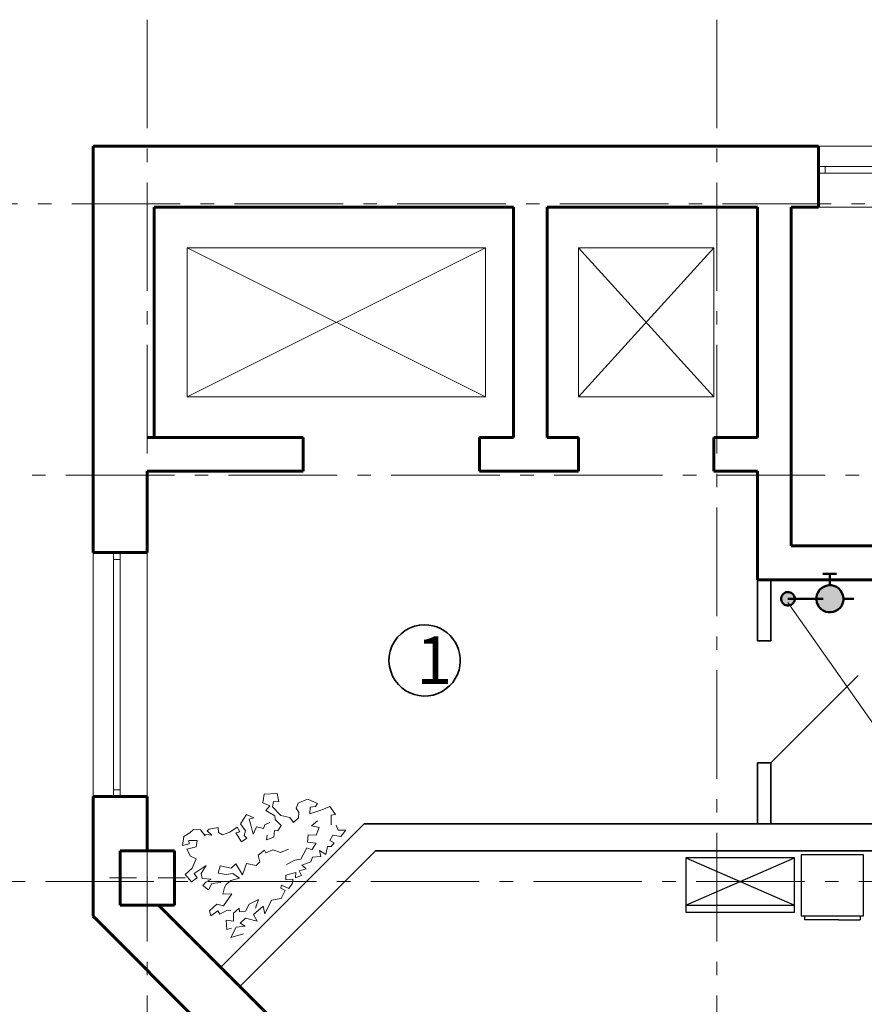
# Model space of a CAD drawing. Units: millimetres. Extents: x -106844 to 321972, y -1882 to 115678.
# Drawn here: x 19991 to 20054, y 2115 to 2187 of the extents above; entities that cross this region are included whole.
import ezdxf

# ---------------------------------------------------------------- set-up
doc = ezdxf.new("R2010")
doc.units = ezdxf.units.MM
doc.linetypes.add('GOST2.303 6', pattern=[12, 8, -1.5, 1, -1.5])
for name, color, linetype, lineweight in [('2D-чертеж - Общий_Ном_пера__202', 7, 'Continuous', 13), ('Fills_Ном_пера__204', 7, 'Continuous', 35), ('Lines_Ном_пера__1', 7, 'Continuous', 13), ('Lines_Ном_пера__203', 7, 'Continuous', 20), ('Text blocks_Ном_пера__1', 7, 'Continuous', 13), ('ВК', 7, 'Continuous', 50), ('Двери ArchiCAD_Ном_пера__204', 7, 'Continuous', 35), ('Двери ArchiCAD_Ном_пера__205', 7, 'Continuous', 60), ('Интерьер - Мебель_Ном_пера__202', 7, 'Continuous', 13), ('Интерьер- Перегородка_Ном_пера__204', 7, 'Continuous', 35), ('Интерьер- Перегородка_Ном_пера__205', 7, 'Continuous', 60), ('Конструктивный - Несущий_Ном_пера__201', 7, 'Continuous', 5), ('Конструктивный - Несущий_Ном_пера__205', 7, 'Continuous', 60), ('Окна ArchiCAD_Ном_пера__203', 7, 'Continuous', 20), ('Окна ArchiCAD_Ном_пера__205', 7, 'Continuous', 60), ('ПС', 1, 'Continuous', 20)]:
    doc.layers.add(name, color=color, linetype=linetype, lineweight=lineweight)
for name, color, linetype in [('B-FURNITURE', 22, 'Continuous'), ('Двери ArchiCAD', 7, 'Continuous'), ('Обозначение', 7, 'Continuous'), ('Окна ArchiCAD', 7, 'Continuous')]:
    doc.layers.add(name, color=color, linetype=linetype)
doc.styles.add('азат', font='isocpeui.ttf')

# ---------------------------------------------------------------- blocks, each defined once
blk = doc.blocks.new('Дверной проем_4')
at = {"layer": 'Двери ArchiCAD_Ном_пера__204', "linetype": 'Continuous'}
for p, q in [((-450, 0), (-450, -100)), ((450, 0), (450, -100))]:
    blk.add_line(p, q, dxfattribs=at)
blk = doc.blocks.new('Окно металлическое криволинейное 13_24')
at = {"layer": 'Окна ArchiCAD_Ном_пера__203', "linetype": 'Continuous'}
for p, q in [((-900, 150), (900, 150)), ((-900, 0), (-850, 0)), ((-850, 0), (-850, -50)), ((-850, 0), (850, 0)), ((850, -50), (850, 0)), ((850, 0), (900, 0)), ((-850, -50), (-900, -50)), ((850, -50), (-850, -50)), ((900, -50), (850, -50)), ((-900, -250), (900, -250))]:
    blk.add_line(p, q, dxfattribs=at)
at = {"layer": 'Окна ArchiCAD_Ном_пера__205', "linetype": 'Continuous'}
for p, q in [((-900, 0), (-900, -50)), ((900, 0), (900, -50))]:
    blk.add_line(p, q, dxfattribs=at)
blk = doc.blocks.new('Дверной проем_11')
at = {"layer": 'Двери ArchiCAD_Ном_пера__205', "linetype": 'Continuous'}
for p, q in [((-500, 0), (-500, -250)), ((500, 0), (500, -250))]:
    blk.add_line(p, q, dxfattribs=at)
blk = doc.blocks.new('Дверной проем_12')
at = {"layer": 'Двери ArchiCAD_Ном_пера__205', "linetype": 'Continuous'}
for p, q in [((-650, 0), (-650, -250)), ((650, 0), (650, -250))]:
    blk.add_line(p, q, dxfattribs=at)
blk = doc.blocks.new('Окно металлическое криволинейное 13_22')
at = {"layer": 'Окна ArchiCAD_Ном_пера__203', "linetype": 'Continuous'}
for p, q in [((-300, 150), (300, 150)), ((-300, 0), (-250, 0)), ((-250, 0), (-250, -50)), ((-250, 0), (250, 0)), ((250, -50), (250, 0)), ((250, 0), (300, 0)), ((-250, -50), (-300, -50)), ((250, -50), (-250, -50)), ((300, -50), (250, -50)), ((-300, -300), (300, -300))]:
    blk.add_line(p, q, dxfattribs=at)
at = {"layer": 'Окна ArchiCAD_Ном_пера__205', "linetype": 'Continuous'}
for p, q in [((-300, 0), (-300, -50)), ((300, 0), (300, -50))]:
    blk.add_line(p, q, dxfattribs=at)
blk = doc.blocks.new('A$C54EA0887')
at = {"layer": 'B-FURNITURE', "color": 33}
for p, q in [((0, 4.604), (0, 0)), ((4.481, 4.604), (0, 4.604)), ((4.481, 0), (4.481, 4.604)), ((4.481, 4.344), (4.781, 4.344)), ((4.781, 2.75), (4.781, 4.344)), ((4.781, 2.75), (4.781, 0.25)), ((0, 0), (4.481, 0)), ((4.481, 0.246), (4.781, 0.246))]:
    blk.add_line(p, q, dxfattribs=at)
blk = doc.blocks.new('A$C512A6D37')
at = {"layer": 'ПС', "lineweight": -3}
for p, q in [((0, 8), (0, 0)), ((4, 8), (0, 8)), ((0.5, 8), (0.5, 0)), ((0.5, 8), (4, 0)), ((4, 8), (0.5, 0)), ((4, 0), (4, 8)), ((0, 0), (4, 0))]:
    blk.add_line(p, q, dxfattribs=at)

msp = doc.modelspace()

# ---------------------------------------------------------------- hatches: boundary and pattern name
at = {"layer": 'ВК'}
h = msp.add_hatch(color=244, dxfattribs=at)
edge = h.paths.add_edge_path()
edge.add_ellipse((20051.065, 2144.651), major_axis=(-0.707, 0.707), ratio=1, start_angle=0, end_angle=360, ccw=False)
h = msp.add_hatch(color=244, dxfattribs=at)
edge = h.paths.add_edge_path()
edge.add_ellipse((20047.971, 2144.651), major_axis=(-0.354, 0.354), ratio=1, start_angle=0, end_angle=360, ccw=False)

# ---------------------------------------------------------------- linework, layer by layer
at = {"layer": '2D-чертеж - Общий_Ном_пера__202', "linetype": 'GOST2.303 6'}
for p, q in [((20000.715, 2187.378), (20000.715, 1966.226)), ((20042.715, 2187.378), (20042.715, 1966.226)), ((20195.151, 2173.783), (19956.429, 2173.783)), ((20230.715, 2153.783), (19956.429, 2153.783)), ((20289.205, 2123.783), (19956.429, 2123.783))]:
    msp.add_line(p, q, dxfattribs=at)
at = {"layer": 'Fills_Ном_пера__204', "linetype": 'Continuous'}
for start_param, end_param in [(-0.785398, 1.531855), (3.660739, 5.497787), (1.531855, 3.660739)]:
    msp.add_ellipse((20021.173, 2140.105), major_axis=(-1.86, 1.86), ratio=1, start_param=start_param, end_param=end_param, dxfattribs=at)
at = {"layer": 'Lines_Ном_пера__1', "linetype": 'Continuous'}
for p, q in [((20003.651, 2159.556), (20025.651, 2170.556)), ((20025.651, 2159.556), (20003.651, 2170.556)), ((20003.651, 2170.556), (20003.651, 2159.556)), ((20025.651, 2170.556), (20003.651, 2170.556)), ((20025.651, 2159.556), (20025.651, 2170.556)), ((20042.515, 2170.556), (20032.515, 2170.556)), ((20032.515, 2170.556), (20042.515, 2159.556)), ((20042.515, 2170.556), (20032.515, 2159.556)), ((20032.515, 2170.556), (20032.515, 2159.556)), ((20042.515, 2159.556), (20042.515, 2170.556)), ((20003.651, 2159.556), (20025.651, 2159.556)), ((20032.515, 2159.556), (20042.515, 2159.556))]:
    msp.add_line(p, q, dxfattribs=at)
at = {"layer": 'Lines_Ном_пера__203', "linetype": 'Continuous'}
msp.add_line((20046.715, 2132.556), (20053.15, 2138.99), dxfattribs=at)
at = {"layer": 'ВК', "color": 244, "lineweight": 50}
for p, q in [((20051.051, 2146.5), (20050.539, 2146.5)), ((20051.051, 2145.651), (20051.051, 2146.5)), ((20051.563, 2146.5), (20051.051, 2146.5)), ((20047.971, 2144.651), (20050.565, 2144.651)), ((20052.065, 2144.651), (20052.827, 2144.651))]:
    msp.add_line(p, q, dxfattribs=at)
at = {"layer": 'ВК', "color": 6, "lineweight": 15, "ltscale": 2}
msp.add_line((20055.335, 2133.884), (20047.971, 2144.378), dxfattribs=at)
at = {"layer": 'ВК', "color": 244, "extrusion": (0, 0, -1)}
for centre, major_axis in [((20047.971, 2144.651), (-0.354, 0.354)), ((20051.065, 2144.651), (-0.707, 0.707))]:
    msp.add_ellipse(centre, major_axis=major_axis, ratio=1, start_param=4.437664, end_param=10.720849, dxfattribs=at)
at = {"layer": 'Интерьер - Мебель_Ном_пера__202', "linetype": 'Continuous'}
for p, q in [((20009.232, 2129.608), (20009.337, 2130.243)), ((20009.337, 2130.243), (20010.305, 2130.274)), ((20010.305, 2130.274), (20010.429, 2129.673)), ((20009.752, 2129.366), (20009.232, 2129.608)), ((20009.451, 2129.028), (20009.752, 2129.366)), ((20010.034, 2129.708), (20009.941, 2129.302)), ((20009.941, 2129.302), (20010.557, 2128.675)), ((20010.429, 2129.673), (20010.034, 2129.708)), ((20011.698, 2129.2), (20011.842, 2129.583)), ((20011.842, 2129.583), (20012.289, 2129.765)), ((20012.289, 2129.765), (20012.565, 2129.867)), ((20012.565, 2129.867), (20013.27, 2129.558)), ((20012.722, 2129.287), (20012.698, 2128.793)), ((20013.129, 2129.338), (20012.722, 2129.287)), ((20013.27, 2129.558), (20013.129, 2129.338)), ((20013.593, 2129.076), (20014.181, 2129.335)), ((20014.181, 2129.335), (20014.598, 2128.744)), ((20007.592, 2128.047), (20008.033, 2128.73)), ((20008.033, 2128.73), (20008.58, 2128.486)), ((20010.133, 2128.649), (20009.451, 2129.028)), ((20010.149, 2128.38), (20010.133, 2128.649)), ((20010.557, 2128.675), (20011.239, 2128.51)), ((20011.239, 2128.51), (20011.505, 2128.141)), ((20011.891, 2128.878), (20011.698, 2129.2)), ((20011.879, 2128.501), (20011.891, 2128.878)), ((20012.698, 2128.793), (20013.593, 2129.076)), ((20014.598, 2128.744), (20014.275, 2128.676)), ((20014.275, 2128.676), (20014.275, 2127.97)), ((20006.815, 2127.427), (20007.332, 2127.803)), ((20007.332, 2127.803), (20007.53, 2127.461)), ((20007.954, 2127.534), (20007.592, 2128.047)), ((20008.58, 2128.486), (20008.238, 2128.386)), ((20008.238, 2128.386), (20008.367, 2127.865)), ((20008.367, 2127.865), (20008.517, 2127.294)), ((20008.517, 2127.294), (20008.768, 2127.827)), ((20008.768, 2127.827), (20009.277, 2127.696)), ((20009.277, 2127.696), (20009.375, 2127.965)), ((20009.375, 2127.965), (20009.759, 2128.141)), ((20010.594, 2127.915), (20010.149, 2128.38)), ((20010.347, 2127.527), (20010.594, 2127.915)), ((20011.505, 2128.141), (20011.879, 2128.501)), ((20013.263, 2128.275), (20012.839, 2127.899)), ((20012.839, 2127.899), (20013.399, 2127.775)), ((20014.653, 2127.949), (20014.789, 2127.582)), ((20003.308, 2126.461), (20003.402, 2127.12)), ((20003.402, 2127.12), (20003.849, 2127.379)), ((20003.849, 2127.379), (20004.114, 2127.637)), ((20004.114, 2127.637), (20004.64, 2127.595)), ((20004.64, 2127.595), (20004.993, 2127.159)), ((20004.862, 2127.291), (20005.463, 2127.215)), ((20005.138, 2127.537), (20005.276, 2127.656)), ((20005.463, 2127.215), (20005.138, 2127.537)), ((20005.276, 2127.656), (20005.944, 2127.78)), ((20005.944, 2127.78), (20005.967, 2127.397)), ((20005.967, 2127.397), (20006.25, 2127.238)), ((20006.25, 2127.238), (20006.815, 2127.427)), ((20007.53, 2127.461), (20007.244, 2127.387)), ((20007.244, 2127.387), (20007.662, 2126.721)), ((20007.85, 2127.192), (20007.954, 2127.534)), ((20008.062, 2126.98), (20007.85, 2127.192)), ((20009.562, 2127.214), (20009.503, 2126.859)), ((20009.503, 2126.859), (20010.039, 2127.075)), ((20010.039, 2127.075), (20010.086, 2127.545)), ((20010.086, 2127.545), (20010.347, 2127.527)), ((20012.578, 2127.245), (20012.533, 2126.699)), ((20013.168, 2127.209), (20012.578, 2127.245)), ((20013.399, 2127.775), (20013.168, 2127.209)), ((20014.407, 2127.202), (20014.174, 2126.811)), ((20014.981, 2127.123), (20014.407, 2127.202)), ((20014.789, 2127.582), (20015.367, 2127.569)), ((20015.367, 2127.569), (20014.981, 2127.123)), ((20003.802, 2126.579), (20003.308, 2126.461)), ((20003.633, 2126.173), (20004.32, 2126.344)), ((20004.386, 2126.829), (20003.79, 2126.819)), ((20003.79, 2126.819), (20003.802, 2126.579)), ((20004.32, 2126.344), (20004.386, 2126.829)), ((20007.662, 2126.721), (20008.062, 2126.98)), ((20012.533, 2126.699), (20013.166, 2126.625)), ((20013.166, 2126.625), (20012.858, 2126.119)), ((20014.012, 2126.365), (20013.878, 2125.776)), ((20014.275, 2126.37), (20014.012, 2126.365)), ((20014.174, 2126.811), (20014.5, 2126.655)), ((20014.5, 2126.655), (20014.275, 2126.37)), ((20003.912, 2125.674), (20003.633, 2126.173)), ((20004.323, 2125.455), (20003.912, 2125.674)), ((20008.904, 2125.728), (20009.356, 2126.109)), ((20009.022, 2125.241), (20008.904, 2125.728)), ((20009.356, 2126.109), (20009.454, 2125.898)), ((20009.454, 2125.898), (20009.981, 2126.142)), ((20009.981, 2126.142), (20010.539, 2125.926)), ((20010.539, 2125.926), (20011.121, 2126.181)), ((20012.486, 2126.275), (20012.031, 2125.441)), ((20012.858, 2126.119), (20012.486, 2126.275)), ((20013.511, 2125.639), (20012.904, 2125.584)), ((20013.878, 2125.776), (20013.427, 2126.087)), ((20013.427, 2126.087), (20013.511, 2125.639)), ((20004.014, 2124.767), (20004.323, 2125.455)), ((20005.049, 2124.967), (20004.177, 2124.374)), ((20004.698, 2124.39), (20005.049, 2124.967)), ((20005.951, 2124.414), (20006.085, 2124.956)), ((20006.085, 2124.956), (20006.897, 2124.784)), ((20006.897, 2124.784), (20007.239, 2125.1)), ((20007.239, 2125.1), (20007.748, 2124.294)), ((20007.748, 2124.294), (20008.038, 2125.121)), ((20008.038, 2125.121), (20008.735, 2124.978)), ((20008.735, 2124.978), (20009.022, 2125.241)), ((20011.604, 2125.376), (20010.979, 2125.051)), ((20012.031, 2125.441), (20011.604, 2125.376)), ((20012.789, 2125.241), (20012.112, 2125.003)), ((20012.112, 2125.003), (20012.426, 2124.738)), ((20012.904, 2125.584), (20012.789, 2125.241)), ((20003.519, 2124.32), (20004.014, 2124.767)), ((20003.966, 2123.778), (20003.519, 2124.32)), ((20004.177, 2124.374), (20004.39, 2124.061)), ((20004.753, 2124.012), (20004.698, 2124.39)), ((20006.535, 2124.31), (20005.951, 2124.414)), ((20007.026, 2124.391), (20006.535, 2124.31)), ((20007.513, 2124.038), (20007.026, 2124.391)), ((20011.673, 2124.451), (20010.932, 2124.251)), ((20010.932, 2124.251), (20010.932, 2123.921)), ((20011.643, 2124.062), (20011.673, 2124.451)), ((20012.087, 2124.236), (20011.643, 2124.062)), ((20012.426, 2124.738), (20011.911, 2124.591)), ((20011.911, 2124.591), (20012.087, 2124.236)), ((20004.39, 2124.061), (20003.966, 2123.778)), ((20005.429, 2123.975), (20004.753, 2124.012)), ((20004.813, 2123.496), (20005.044, 2123.753)), ((20005.237, 2123.167), (20004.813, 2123.496)), ((20005.044, 2123.753), (20005.429, 2123.975)), ((20005.479, 2123.649), (20005.237, 2123.167)), ((20006.132, 2123.716), (20005.479, 2123.649)), ((20006.4, 2123.343), (20006.544, 2123.571)), ((20006.544, 2123.571), (20006.884, 2123.873)), ((20006.884, 2123.873), (20007.513, 2124.038)), ((20010.625, 2123.513), (20010.561, 2123.313)), ((20011.15, 2123.271), (20010.625, 2123.513)), ((20010.932, 2123.921), (20011.45, 2123.969)), ((20011.427, 2123.665), (20011.15, 2123.271)), ((20011.45, 2123.969), (20011.427, 2123.665)), ((20006.296, 2122.861), (20006.4, 2123.343)), ((20006.953, 2122.877), (20006.296, 2122.861)), ((20006.332, 2121.986), (20006.953, 2122.877)), ((20010.561, 2123.313), (20010.887, 2123.123)), ((20010.887, 2123.123), (20010.598, 2122.54)), ((20005.307, 2121.637), (20005.849, 2122.132)), ((20005.849, 2122.132), (20006.332, 2121.986)), ((20008.227, 2122.124), (20007.959, 2121.595)), ((20008.908, 2122.462), (20008.227, 2122.124)), ((20008.696, 2121.826), (20008.908, 2122.462)), ((20009.865, 2122.428), (20009.375, 2121.405)), ((20010.598, 2122.54), (20009.865, 2122.428)), ((20005.401, 2121.261), (20005.307, 2121.637)), ((20005.907, 2121.621), (20005.401, 2121.261)), ((20006.064, 2121.372), (20005.907, 2121.621)), ((20006.6, 2121.682), (20006.064, 2121.372)), ((20006.884, 2121.661), (20006.6, 2121.682)), ((20007.493, 2121.828), (20007.068, 2121.452)), ((20007.068, 2121.452), (20007.081, 2120.865)), ((20007.519, 2121.544), (20007.493, 2121.828)), ((20007.959, 2121.595), (20007.519, 2121.544)), ((20009.261, 2121.968), (20008.551, 2121.35)), ((20008.551, 2121.35), (20008.813, 2120.862)), ((20009.375, 2121.405), (20009.261, 2121.968)), ((20007.081, 2120.865), (20006.531, 2120.932)), ((20006.531, 2120.932), (20006.572, 2120.251)), ((20007.966, 2121.077), (20007.575, 2120.712)), ((20007.575, 2120.712), (20007.93, 2120.505)), ((20008.813, 2120.862), (20007.966, 2121.077)), ((20006.572, 2120.251), (20006.931, 2120.343)), ((20007.259, 2120.421), (20006.879, 2119.666)), ((20006.879, 2119.666), (20007.802, 2119.944)), ((20007.93, 2120.505), (20007.259, 2120.421))]:
    msp.add_line(p, q, dxfattribs=at)
at = {"layer": 'Интерьер- Перегородка_Ном_пера__204', "linetype": 'Continuous'}
for p, q in [((20046.715, 2146.056), (20045.715, 2146.056)), ((20045.715, 2146.056), (20045.715, 2141.556)), ((20046.715, 2141.556), (20046.715, 2146.056)), ((20045.715, 2132.556), (20045.715, 2128.056)), ((20046.715, 2128.056), (20046.715, 2132.556)), ((20016.715, 2128.056), (20006.13, 2117.47)), ((20069.225, 2128.056), (20016.715, 2128.056)), ((20045.715, 2128.056), (20046.715, 2128.056)), ((20007.544, 2116.056), (20017.544, 2126.056)), ((20017.544, 2126.056), (20058.715, 2126.056)), ((20006.13, 2117.47), (20007.544, 2116.056))]:
    msp.add_line(p, q, dxfattribs=at)
at = {"layer": 'Интерьер- Перегородка_Ном_пера__205', "linetype": 'Continuous'}
for p, q in [((19996.715, 2178.056), (19996.715, 2156.556)), ((20050.215, 2178.056), (19996.715, 2178.056)), ((20050.215, 2178.056), (20050.215, 2176.556)), ((20050.215, 2176.556), (20050.215, 2176.056)), ((20050.215, 2176.056), (20050.215, 2173.556)), ((20001.215, 2156.556), (20001.215, 2173.556)), ((20001.215, 2173.556), (20027.715, 2173.556)), ((20027.715, 2173.556), (20027.715, 2156.556)), ((20030.215, 2156.556), (20030.215, 2173.556)), ((20030.215, 2173.556), (20045.715, 2173.556)), ((20045.715, 2173.556), (20045.715, 2156.556)), ((20048.215, 2173.556), (20050.215, 2173.556)), ((20048.215, 2148.556), (20048.215, 2173.556)), ((19996.715, 2156.556), (19996.715, 2148.056)), ((20000.715, 2156.556), (20001.215, 2156.556)), ((20012.215, 2156.556), (20000.715, 2156.556)), ((20027.715, 2156.556), (20025.215, 2156.556)), ((20032.515, 2156.556), (20030.215, 2156.556)), ((20045.715, 2156.556), (20042.515, 2156.556)), ((20000.715, 2148.056), (20000.715, 2154.056)), ((20000.715, 2154.056), (20012.215, 2154.056)), ((20025.215, 2154.056), (20032.515, 2154.056)), ((20042.515, 2154.056), (20045.715, 2154.056)), ((20045.715, 2154.056), (20045.715, 2146.056)), ((20106.215, 2148.556), (20048.215, 2148.556)), ((19996.715, 2148.056), (19998.215, 2148.056)), ((19998.215, 2148.056), (19998.715, 2148.056)), ((19998.715, 2148.056), (20000.715, 2148.056)), ((20045.715, 2146.056), (20107.761, 2146.056)), ((19996.715, 2130.056), (19998.215, 2130.056)), ((19996.715, 2130.056), (19996.715, 2121.227)), ((19998.215, 2130.056), (19998.715, 2130.056)), ((19998.715, 2130.056), (20000.715, 2130.056)), ((20000.715, 2126.056), (20000.715, 2130.056)), ((20021.239, 2102.361), (20001.544, 2122.056)), ((19996.715, 2121.227), (20018.41, 2099.532))]:
    msp.add_line(p, q, dxfattribs=at)
at = {"layer": 'Конструктивный - Несущий_Ном_пера__201', "linetype": 'Continuous'}
for p, q in [((20000.715, 2124.856), (20000.715, 2126.856)), ((19999.915, 2124.056), (19997.915, 2124.056)), ((20001.515, 2124.056), (20003.515, 2124.056)), ((20000.715, 2123.256), (20000.715, 2121.256))]:
    msp.add_line(p, q, dxfattribs=at)
msp.add_point((20000.715, 2124.056), dxfattribs=at)
at = {"layer": 'Конструктивный - Несущий_Ном_пера__205', "linetype": 'Continuous'}
for p, q in [((19998.715, 2126.056), (19998.715, 2122.056)), ((20002.715, 2126.056), (19998.715, 2126.056)), ((20002.715, 2122.056), (20002.715, 2126.056)), ((19998.715, 2122.056), (20002.715, 2122.056))]:
    msp.add_line(p, q, dxfattribs=at)

# ---------------------------------------------------------------- block references
at = {"layer": 'Двери ArchiCAD', "color": 21, "linetype": 'Continuous', "lineweight": 18, "true_color": 0xff9955, "xscale": 0.01, "yscale": 0.01, "zscale": 1000}
for name, p, rotation in [('Дверной проем_12', (20018.715, 2154.056), 180.0000000000003), ('Дверной проем_4', (20046.715, 2137.056), 270)]:
    msp.add_blockref(name, p, dxfattribs=dict(at, rotation=rotation))
at = {"layer": 'Двери ArchiCAD', "color": 21, "linetype": 'Continuous', "lineweight": 18, "true_color": 0xff9955, "extrusion": (0, 0, -1), "xscale": 0.01, "yscale": 0.01, "zscale": -1000, "rotation": 179.9999999999997}
msp.add_blockref('Дверной проем_11', (-20037.515, 2154.056), dxfattribs=at)
at = {"layer": 'Обозначение', "color": 1, "ltscale": 2}
for name, p, rotation in [('A$C54EA0887', (20048.945, 2125.752), 270), ('A$C512A6D37', (20048.448, 2121.54), 90)]:
    msp.add_blockref(name, p, dxfattribs=dict(at, rotation=rotation))
at = {"layer": 'Окна ArchiCAD', "color": 21, "linetype": 'Continuous', "lineweight": 18, "true_color": 0xff9955, "xscale": 0.01, "yscale": 0.01, "zscale": 1000}
msp.add_blockref('Окно металлическое криволинейное 13_22', (20053.215, 2176.556), dxfattribs=at)
at = {"layer": 'Окна ArchiCAD', "color": 21, "linetype": 'Continuous', "lineweight": 18, "true_color": 0xff9955, "extrusion": (0, 0, -1), "xscale": 0.01, "yscale": 0.01, "zscale": -1000, "rotation": 270}
msp.add_blockref('Окно металлическое криволинейное 13_24', (-19998.215, 2139.056), dxfattribs=at)

# ---------------------------------------------------------------- texts
at = {"layer": 'Text blocks_Ном_пера__1', "style": 'азат'}
msp.add_text('1', height=3.5, dxfattribs=at).set_placement((20020.556, 2138.373))

doc.saveas('drawing.dxf')
